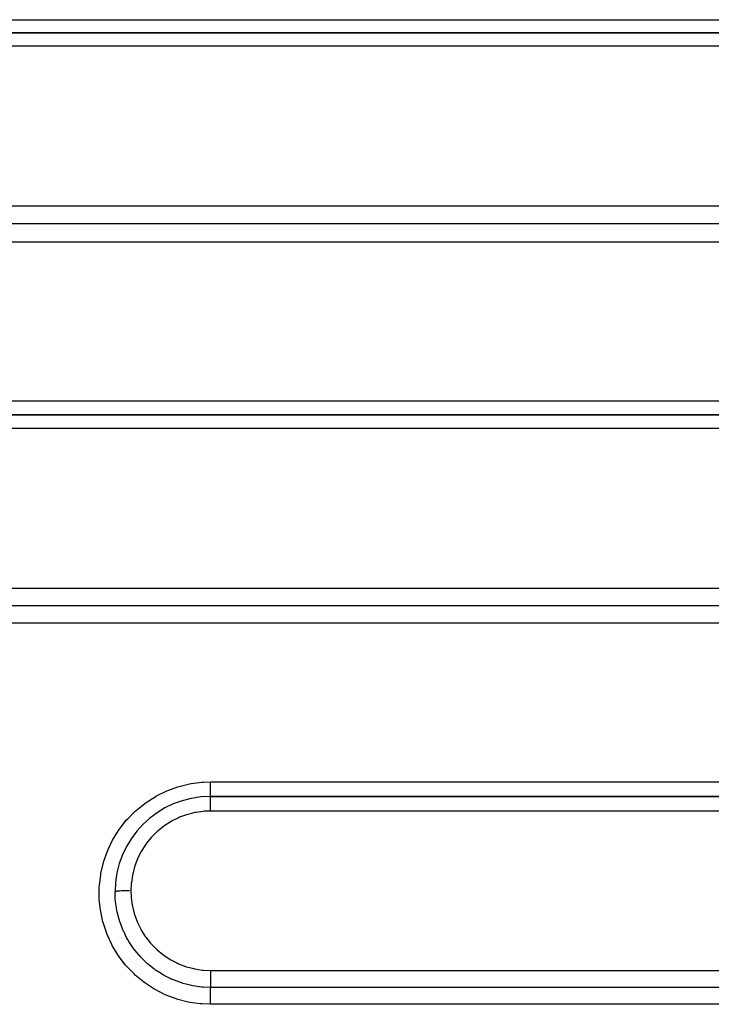
# Model space of a CAD drawing. Extents: x 24 to 968, y -478 to 283.
# Drawn here: x 633 to 655, y -127 to -96 of the extents above; entities that cross this region are included whole.
import ezdxf

# ---------------------------------------------------------------- set-up
doc = ezdxf.new("R2010")
doc.units = 0
doc.linetypes.add('DASHED', pattern=[11.05, 8.7, -2.35])
doc.layers.get('0').update_dxf_attribs({"linetype": 'CONTINUOUS'})
doc.layers.add('NEVIDI', color=4, linetype='DASHED')

msp = doc.modelspace()

# ---------------------------------------------------------------- linework, layer by layer
at = {"color": 2}
for p, q in [((673.000003, -96.5), (593.000003, -96.5)), ((593.000003, -96.5), (673.000003, -96.5)), ((673.000003, -108.5), (613.000003, -108.5)), ((613.000003, -108.5), (673.000003, -108.5)), ((673.000003, -120.5), (639.000003, -120.5)), ((639.000003, -120.5), (673.000003, -120.5))]:
    msp.add_line(p, q, dxfattribs=at)
msp.add_arc((639.000003, -123.5), 3, 90, 180, dxfattribs=at)
at = {"layer": 'NEVIDI', "color": 7, "linetype": 'CONTINUOUS'}
for p, q in [((593.000003, -96.084027), (673.000003, -96.084027)), ((673.000003, -96.917637), (593.000003, -96.917637)), ((593.000003, -101.93675), (673.000003, -101.93675)), ((673.000003, -102.505388), (593.000003, -102.505388)), ((673.000003, -103.072379), (593.000003, -103.072379)), ((613.000003, -108.06406), (673.000003, -108.06406)), ((673.000003, -108.937604), (613.000003, -108.937604)), ((613.000003, -113.951618), (673.000003, -113.951618)), ((673.000003, -114.502843), (613.000003, -114.502843)), ((673.000003, -115.052413), (613.000003, -115.052413)), ((638.398773, -120.09604), (638.731065, -120.054472)), ((638.731065, -120.054472), (638.786342, -120.050646)), ((638.786342, -120.050646), (639.000003, -120.044093)), ((639.000003, -120.044093), (673.000003, -120.044093)), ((639.000003, -120.073692), (639.000003, -120.044093)), ((639.000003, -120.075729), (639.000003, -120.073692)), ((639.000003, -120.093776), (639.000003, -120.075729)), ((637.30632, -120.480519), (637.606608, -120.332968)), ((637.606608, -120.332968), (637.656177, -120.311934)), ((637.656177, -120.311934), (637.970187, -120.198723)), ((637.970187, -120.198723), (638.021336, -120.18343)), ((638.021336, -120.18343), (638.344887, -120.105846)), ((638.344887, -120.105846), (638.398773, -120.09604)), ((639.000003, -120.132817), (639.000003, -120.093776)), ((639.000003, -120.136825), (639.000003, -120.132817)), ((639.000003, -120.150281), (639.000003, -120.136825)), ((639.000003, -120.187946), (639.000003, -120.150281)), ((639.000003, -120.197675), (639.000003, -120.187946)), ((639.000003, -120.204526), (639.000003, -120.197675)), ((639.000003, -120.240513), (639.000003, -120.204526)), ((639.000003, -120.255294), (639.000003, -120.240513)), ((639.000003, -120.256268), (639.000003, -120.255294)), ((639.000003, -120.2898), (639.000003, -120.256268)), ((639.000003, -120.304417), (639.000003, -120.2898)), ((639.000003, -120.308715), (639.000003, -120.304417)), ((639.000003, -120.335293), (639.000003, -120.308715)), ((639.000003, -120.348502), (639.000003, -120.335293)), ((639.000003, -120.356837), (639.000003, -120.348502)), ((639.000003, -120.376172), (639.000003, -120.356837)), ((639.000003, -120.387859), (639.000003, -120.376172)), ((639.000003, -120.399007), (639.000003, -120.387859)), ((636.935236, -120.716875), (636.978527, -120.685805)), ((636.978527, -120.685805), (637.258875, -120.507187)), ((637.258875, -120.507187), (637.276903, -120.496941)), ((637.276903, -120.496941), (637.30632, -120.480519)), ((639.000003, -120.411911), (639.000003, -120.399007)), ((639.000003, -120.42193), (639.000003, -120.411911)), ((639.000003, -120.434518), (639.000003, -120.42193)), ((639.000003, -120.442057), (639.000003, -120.434518)), ((639.000003, -120.450269), (639.000003, -120.442057)), ((639.000003, -120.462791), (639.000003, -120.450269)), ((639.000003, -120.4662), (639.000003, -120.462791)), ((639.000003, -120.472465), (639.000003, -120.4662)), ((639.000003, -120.483384), (639.000003, -120.472465)), ((639.000003, -120.48408), (639.000003, -120.483384)), ((639.000003, -120.488293), (639.000003, -120.48408)), ((639.000003, -120.495342), (639.000003, -120.488293)), ((639.000003, -120.495829), (639.000003, -120.495342)), ((639.000003, -120.49749), (639.000003, -120.495829)), ((639.000003, -120.499899), (639.000003, -120.49749)), ((639.000003, -120.500004), (639.000003, -120.5)), ((639.000003, -120.503032), (639.000003, -120.500004)), ((639.000003, -120.504191), (639.000003, -120.503032)), ((639.000003, -120.504256), (639.000003, -120.504191)), ((639.000003, -120.513964), (639.000003, -120.504256)), ((639.000003, -120.516448), (639.000003, -120.513964)), ((639.000003, -120.516696), (639.000003, -120.516448)), ((639.000003, -120.53262), (639.000003, -120.516696)), ((639.000003, -120.536378), (639.000003, -120.53262)), ((639.000003, -120.537302), (639.000003, -120.536378)), ((639.000003, -120.558803), (639.000003, -120.537302)), ((639.000003, -120.563726), (639.000003, -120.558803)), ((639.000003, -120.565771), (639.000003, -120.563726)), ((639.000003, -120.592078), (639.000003, -120.565771)), ((639.000003, -120.598004), (639.000003, -120.592078)), ((639.000003, -120.601464), (639.000003, -120.598004)), ((639.000003, -120.631767), (639.000003, -120.601464)), ((639.000003, -120.638743), (639.000003, -120.631767)), ((639.000003, -120.643819), (639.000003, -120.638743)), ((639.000003, -120.677376), (639.000003, -120.643819)), ((639.000003, -120.685272), (639.000003, -120.677376)), ((639.000003, -120.692145), (639.000003, -120.685272)), ((639.000003, -120.72809), (639.000003, -120.692145)), ((636.40064, -121.198355), (636.636076, -120.961498)), ((636.636076, -120.961498), (636.675961, -120.925575)), ((636.675961, -120.925575), (636.935236, -120.716875)), ((638.510819, -121.005976), (638.284575, -121.062353)), ((638.544815, -120.999419), (638.510819, -121.005976)), ((638.774792, -120.967724), (638.544815, -120.999419)), ((638.809531, -120.964823), (638.774792, -120.967724)), ((639.000003, -120.957571), (638.809531, -120.964823)), ((639.000003, -120.736805), (639.000003, -120.72809)), ((639.000003, -120.745633), (639.000003, -120.736805)), ((639.000003, -120.783259), (639.000003, -120.745633)), ((639.000003, -120.792498), (639.000003, -120.783259)), ((639.000003, -120.803385), (639.000003, -120.792498)), ((639.000003, -120.841886), (639.000003, -120.803385)), ((639.000003, -120.851609), (639.000003, -120.841886)), ((639.000003, -120.864434), (639.000003, -120.851609)), ((639.000003, -120.90295), (639.000003, -120.864434)), ((639.000003, -120.91318), (639.000003, -120.90295)), ((639.000003, -120.927756), (639.000003, -120.91318)), ((639.000003, -120.957571), (639.000003, -120.927756)), ((673.000003, -120.957571), (639.000003, -120.957571)), ((636.158295, -121.498429), (636.364298, -121.239213)), ((636.364298, -121.239213), (636.40064, -121.198355)), ((637.76103, -121.286696), (637.564804, -121.411343)), ((637.791275, -121.269683), (637.76103, -121.286696)), ((637.999537, -121.16684), (637.791275, -121.269683)), ((638.031702, -121.153047), (637.999537, -121.16684)), ((638.251352, -121.072543), (638.031702, -121.153047)), ((638.284575, -121.062353), (638.251352, -121.072543)), ((635.950827, -121.822979), (636.127089, -121.542482)), ((636.127089, -121.542482), (636.158295, -121.498429)), ((637.327057, -121.600941), (637.162005, -121.764263)), ((637.353146, -121.577754), (637.327057, -121.600941)), ((637.536335, -121.431649), (637.353146, -121.577754)), ((637.564804, -121.411343), (637.536335, -121.431649)), ((635.778913, -122.171446), (635.924354, -121.870766)), ((635.924354, -121.870766), (635.950827, -121.822979)), ((637.138697, -121.789932), (636.992052, -121.969891)), ((637.162005, -121.764263), (637.138697, -121.789932)), ((635.647562, -122.534244), (635.758193, -122.221148)), ((635.758193, -122.221148), (635.778913, -122.171446)), ((636.826464, -122.224498), (636.721221, -122.431878)), ((636.844002, -122.194086), (636.826464, -122.224498)), ((636.971489, -121.998088), (636.844002, -122.194086)), ((636.992052, -121.969891), (636.971489, -121.998088)), ((635.63265, -122.585288), (635.647562, -122.534244)), ((636.707172, -122.46365), (636.624574, -122.681264)), ((636.721221, -122.431878), (636.707172, -122.46365)), ((635.557588, -122.907123), (635.63265, -122.585288)), ((636.614265, -122.713544), (636.555065, -122.94012)), ((636.624574, -122.681264), (636.614265, -122.713544)), ((635.508781, -123.292108), (635.548115, -122.961083)), ((635.548115, -122.961083), (635.557588, -122.907123)), ((636.548205, -122.973515), (636.513204, -123.205304)), ((636.555065, -122.94012), (636.548205, -122.973515)), ((635.502755, -123.677291), (635.505323, -123.346807)), ((635.505323, -123.346807), (635.508781, -123.292108)), ((636.060293, -123.481785), (636.04056, -123.484902)), ((636.065638, -123.481049), (636.060293, -123.481785)), ((636.071033, -123.480343), (636.065638, -123.481049)), ((636.096017, -123.477454), (636.071033, -123.480343)), ((636.102437, -123.476795), (636.096017, -123.477454)), ((636.109173, -123.476134), (636.102437, -123.476795)), ((636.138906, -123.473529), (636.109173, -123.476134)), ((636.14645, -123.472939), (636.138906, -123.473529)), ((636.154155, -123.472362), (636.14645, -123.472939)), ((636.18819, -123.470086), (636.154155, -123.472362)), ((636.196827, -123.469571), (636.18819, -123.470086)), ((636.205442, -123.469079), (636.196827, -123.469571)), ((636.243182, -123.467167), (636.205442, -123.469079)), ((636.252409, -123.466754), (636.243182, -123.467167)), ((636.262024, -123.466345), (636.252409, -123.466754)), ((636.302738, -123.464835), (636.262024, -123.466345)), ((636.312607, -123.46452), (636.302738, -123.464835)), ((636.322661, -123.464219), (636.312607, -123.46452)), ((636.365664, -123.463139), (636.322661, -123.464219)), ((636.376179, -123.462925), (636.365664, -123.463139)), ((636.38663, -123.46273), (636.376179, -123.462925)), ((636.431191, -123.462097), (636.38663, -123.46273)), ((636.441933, -123.461992), (636.431191, -123.462097)), ((636.452641, -123.461905), (636.441933, -123.461992)), ((636.500003, -123.461732), (636.497952, -123.461733)), ((636.509924, -123.23908), (636.500003, -123.46173)), ((636.500003, -123.461732), (636.500003, -123.461983)), ((636.500003, -123.461983), (636.507167, -123.651744)), ((636.513204, -123.205304), (636.509924, -123.23908)), ((635.505342, -123.731675), (635.502755, -123.677291)), ((635.539306, -124.060547), (635.505342, -123.731675)), ((636.000007, -123.499843), (636.000003, -123.5)), ((636.00458, -123.666152), (636.000003, -123.5)), ((636.002268, -123.496375), (636.000007, -123.499843)), ((636.003408, -123.495555), (636.002268, -123.496375)), ((636.004787, -123.494733), (636.003408, -123.495555)), ((636.008612, -123.727631), (636.00458, -123.666152)), ((636.013056, -123.491322), (636.004787, -123.494733)), ((636.012037, -123.768954), (636.008612, -123.727631)), ((636.016039, -123.810255), (636.012037, -123.768954)), ((636.015606, -123.490523), (636.013056, -123.491322)), ((636.018413, -123.489717), (636.015606, -123.490523)), ((636.032512, -123.486427), (636.018413, -123.489717)), ((636.036449, -123.485657), (636.032512, -123.486427)), ((636.04056, -123.484902), (636.036449, -123.485657)), ((636.507167, -123.651744), (636.510032, -123.686409)), ((636.510032, -123.686409), (636.541418, -123.916088)), ((635.547918, -124.114452), (635.539306, -124.060547)), ((636.041071, -123.994982), (636.016039, -123.810255)), ((636.0563, -124.078729), (636.041071, -123.994982)), ((636.057307, -124.083834), (636.0563, -124.078729)), ((636.065638, -124.124386), (636.057307, -124.083834)), ((636.541418, -123.916088), (636.547925, -123.950127)), ((636.547925, -123.950127), (636.603574, -124.175685)), ((635.618928, -124.441298), (635.547918, -124.114452)), ((636.114249, -124.320391), (636.065638, -124.124386)), ((636.136298, -124.394385), (636.114249, -124.320391)), ((636.145067, -124.422019), (636.136298, -124.394385)), ((636.603574, -124.175685), (636.613708, -124.209037)), ((636.613708, -124.209037), (636.693762, -124.429343)), ((635.633193, -124.492947), (635.618928, -124.441298)), ((635.738754, -124.806649), (635.633193, -124.492947)), ((636.148885, -124.433769), (636.145067, -124.422019)), ((636.222085, -124.633276), (636.148885, -124.433769)), ((636.2483, -124.695575), (636.222085, -124.633276)), ((636.264968, -124.733263), (636.2483, -124.695575)), ((636.693762, -124.429343), (636.707207, -124.460966)), ((636.707207, -124.460966), (636.8092, -124.669356)), ((636.8092, -124.669356), (636.826108, -124.69968)), ((636.826108, -124.69968), (636.950222, -124.896709)), ((635.758969, -124.857286), (635.738754, -124.806649)), ((635.898336, -125.157147), (635.758969, -124.857286)), ((636.271977, -124.748703), (636.264968, -124.733263)), ((636.363713, -124.932395), (636.271977, -124.748703)), ((636.391019, -124.981587), (636.363713, -124.932395)), ((636.411432, -125.016997), (636.391019, -124.981587)), ((636.435541, -125.057438), (636.411432, -125.016997)), ((636.950222, -124.896709), (636.969842, -124.924466)), ((636.969842, -124.924466), (637.115691, -125.108965)), ((635.924119, -125.205458), (635.898336, -125.157147)), ((636.097186, -125.490388), (635.924119, -125.205458)), ((636.538956, -125.216323), (636.435541, -125.057438)), ((636.563418, -125.250915), (636.538956, -125.216323)), ((636.587985, -125.284644), (636.563418, -125.250915)), ((636.633534, -125.34468), (636.587985, -125.284644)), ((637.115691, -125.108965), (637.138151, -125.134444)), ((637.138151, -125.134444), (637.300746, -125.30027)), ((637.300746, -125.30027), (637.326339, -125.32373)), ((637.326339, -125.32373), (637.505644, -125.471187)), ((636.12826, -125.535691), (636.097186, -125.490388)), ((636.330793, -125.79848), (636.12826, -125.535691)), ((636.743058, -125.477268), (636.633534, -125.34468)), ((636.765187, -125.502255), (636.743058, -125.477268)), ((636.793429, -125.533349), (636.765187, -125.502255)), ((636.860537, -125.603875), (636.793429, -125.533349)), ((636.974487, -125.713876), (636.860537, -125.603875)), ((637.505644, -125.471187), (637.533605, -125.491772)), ((637.533605, -125.491772), (637.729185, -125.620187)), ((637.729185, -125.620187), (637.759533, -125.637856)), ((637.759533, -125.637856), (637.966513, -125.743936)), ((636.366448, -125.839778), (636.330793, -125.79848)), ((636.596225, -126.077986), (636.366448, -125.839778)), ((636.991159, -125.729026), (636.974487, -125.713876)), ((637.022141, -125.756581), (636.991159, -125.729026)), ((637.115694, -125.83532), (637.022141, -125.756581)), ((637.232837, -125.925236), (637.115694, -125.83532)), ((637.239929, -125.930391), (637.232837, -125.925236)), ((637.273917, -125.954663), (637.239929, -125.930391)), ((637.394542, -126.035262), (637.273917, -125.954663)), ((637.966513, -125.743936), (637.998232, -125.758099)), ((637.998232, -125.758099), (638.21573, -125.841508)), ((638.21573, -125.841508), (638.2479, -125.851908)), ((638.2479, -125.851908), (638.474814, -125.912018)), ((638.474814, -125.912018), (638.508213, -125.91897)), ((638.508213, -125.91897), (638.740344, -125.954433)), ((638.740344, -125.954433), (638.774343, -125.957768)), ((638.774343, -125.957768), (639.000006, -125.968111)), ((636.636332, -126.115203), (636.596225, -126.077986)), ((636.893252, -126.328462), (636.636332, -126.115203)), ((637.510662, -126.105245), (637.394542, -126.035262)), ((637.511095, -126.105493), (637.510662, -126.105245)), ((637.546658, -126.125514), (637.511095, -126.105493)), ((637.691287, -126.200557), (637.546658, -126.125514)), ((637.797321, -126.249429), (637.691287, -126.200557)), ((637.807123, -126.253698), (637.797321, -126.249429)), ((637.835422, -126.26579), (637.807123, -126.253698)), ((638.003576, -126.330748), (637.835422, -126.26579)), ((639.000003, -125.968111), (673.000003, -125.968111)), ((639.000005, -125.97016), (639.000003, -126.013802)), ((639.000003, -126.013802), (639.000003, -126.02634)), ((639.000003, -126.02634), (639.000003, -126.037163)), ((639.000003, -126.037163), (639.000003, -126.076771)), ((639.000003, -126.076771), (639.000003, -126.092841)), ((639.000003, -126.092841), (639.000003, -126.103538)), ((639.000003, -126.103538), (639.000003, -126.138337)), ((639.000003, -126.138337), (639.000003, -126.157749)), ((639.000003, -126.157749), (639.000003, -126.16788)), ((639.000003, -126.16788), (639.000003, -126.197978)), ((639.000003, -126.197978), (639.000003, -126.219852)), ((639.000003, -126.219852), (639.000003, -126.229433)), ((639.000003, -126.229433), (639.000003, -126.254254)), ((639.000003, -126.254254), (639.000003, -126.277856)), ((639.000006, -125.968111), (639.000005, -125.97016)), ((636.937854, -126.361504), (636.893252, -126.328462)), ((637.216293, -126.544663), (636.937854, -126.361504)), ((637.262536, -126.571544), (637.216293, -126.544663)), ((637.557902, -126.722065), (637.262536, -126.571544)), ((638.097034, -126.361962), (638.003576, -126.330748)), ((638.120382, -126.369231), (638.097034, -126.361962)), ((638.13686, -126.374234), (638.120382, -126.369231)), ((638.328619, -126.425009), (638.13686, -126.374234)), ((638.409068, -126.442327), (638.328619, -126.425009)), ((638.442434, -126.448837), (638.409068, -126.442327)), ((638.449766, -126.450216), (638.442434, -126.448837)), ((638.6567, -126.48144), (638.449766, -126.450216)), ((638.729525, -126.488934), (638.6567, -126.48144)), ((638.770633, -126.492368), (638.729525, -126.488934)), ((638.989522, -126.501101), (638.770633, -126.492368)), ((639.000003, -126.501119), (638.989522, -126.501101)), ((639.000002, -126.503082), (639.000003, -126.501259)), ((639.000002, -126.50664), (639.000002, -126.503082)), ((639.000002, -126.509932), (639.000002, -126.50664)), ((639.000002, -126.514279), (639.000002, -126.509932)), ((639.000002, -126.521464), (639.000002, -126.514279)), ((639.000002, -126.526588), (639.000002, -126.521464)), ((639.000002, -126.533416), (639.000002, -126.526588)), ((639.000002, -126.544506), (639.000002, -126.533416)), ((639.000002, -126.551118), (639.000002, -126.544506)), ((639.000002, -126.560355), (639.000002, -126.551118)), ((639.000003, -126.575421), (639.000002, -126.560355)), ((639.000003, -126.277856), (639.000003, -126.286943)), ((639.000003, -126.286943), (639.000003, -126.306756)), ((639.000003, -126.306756), (639.000003, -126.331144)), ((639.000003, -126.331144), (639.000003, -126.339193)), ((639.000003, -126.339193), (639.000003, -126.354284)), ((639.000003, -126.354284), (639.000003, -126.378498)), ((639.000003, -126.378498), (639.000003, -126.38549)), ((639.000003, -126.38549), (639.000003, -126.396183)), ((639.000003, -126.396183), (639.000003, -126.418991)), ((639.000003, -126.418991), (639.000003, -126.424977)), ((639.000003, -126.424977), (639.000003, -126.431811)), ((639.000003, -126.431811), (639.000003, -126.452184)), ((639.000003, -126.452184), (639.000003, -126.456789)), ((639.000003, -126.456789), (639.000003, -126.460655)), ((639.000003, -126.460655), (639.000003, -126.477259)), ((639.000003, -126.477259), (639.000003, -126.480504)), ((639.000003, -126.480504), (639.000003, -126.482083)), ((639.000003, -126.482083), (639.000003, -126.493835)), ((639.000003, -126.493835), (639.000003, -126.495688)), ((639.000003, -126.495688), (639.000003, -126.495969)), ((639.000003, -126.495969), (639.000003, -126.501109)), ((673.000003, -126.501109), (639.000003, -126.501109)), ((639.000003, -126.501259), (639.000003, -126.501119)), ((639.000003, -126.583113), (639.000003, -126.575421)), ((637.608225, -126.744295), (637.557902, -126.722065)), ((637.920768, -126.862112), (637.608225, -126.744295)), ((637.973385, -126.878679), (637.920768, -126.862112)), ((638.295832, -126.960997), (637.973385, -126.878679)), ((639.000003, -126.594565), (639.000003, -126.583113)), ((639.000003, -126.6136), (639.000003, -126.594565)), ((639.000003, -126.621964), (639.000003, -126.6136)), ((639.000003, -126.635301), (639.000003, -126.621964)), ((639.000003, -126.65838), (639.000003, -126.635301)), ((639.000003, -126.667024), (639.000003, -126.65838)), ((639.000003, -126.682226), (639.000003, -126.667024)), ((639.000003, -126.709049), (639.000003, -126.682226)), ((639.000003, -126.717671), (639.000003, -126.709049)), ((639.000003, -126.734425), (639.000003, -126.717671)), ((639.000003, -126.764808), (639.000003, -126.734425)), ((639.000003, -126.772816), (639.000003, -126.764808)), ((639.000003, -126.790995), (639.000003, -126.772816)), ((639.000003, -126.824569), (639.000003, -126.790995)), ((639.000003, -126.831881), (639.000003, -126.824569)), ((639.000003, -126.85084), (639.000003, -126.831881)), ((639.000003, -126.887314), (639.000003, -126.85084)), ((639.000003, -126.893679), (639.000003, -126.887314)), ((638.349404, -126.971559), (638.295832, -126.960997)), ((638.67779, -127.017647), (638.349404, -126.971559)), ((638.732274, -127.022245), (638.67779, -127.017647)), ((639.000003, -127.032446), (638.732274, -127.022245)), ((639.000003, -126.913289), (639.000003, -126.893679)), ((639.000003, -126.952016), (639.000003, -126.913289)), ((639.000003, -126.957259), (639.000003, -126.952016)), ((639.000003, -126.977219), (639.000003, -126.957259)), ((639.000003, -127), (639.000003, -126.977219)), ((639.000003, -127.016231), (639.000003, -127)), ((639.000003, -127.021301), (639.000003, -127.016231)), ((639.000003, -127.032446), (639.000003, -127.021301)), ((673.000003, -127.032446), (639.000003, -127.032446))]:
    msp.add_line(p, q, dxfattribs=at)

doc.saveas('drawing.dxf')
